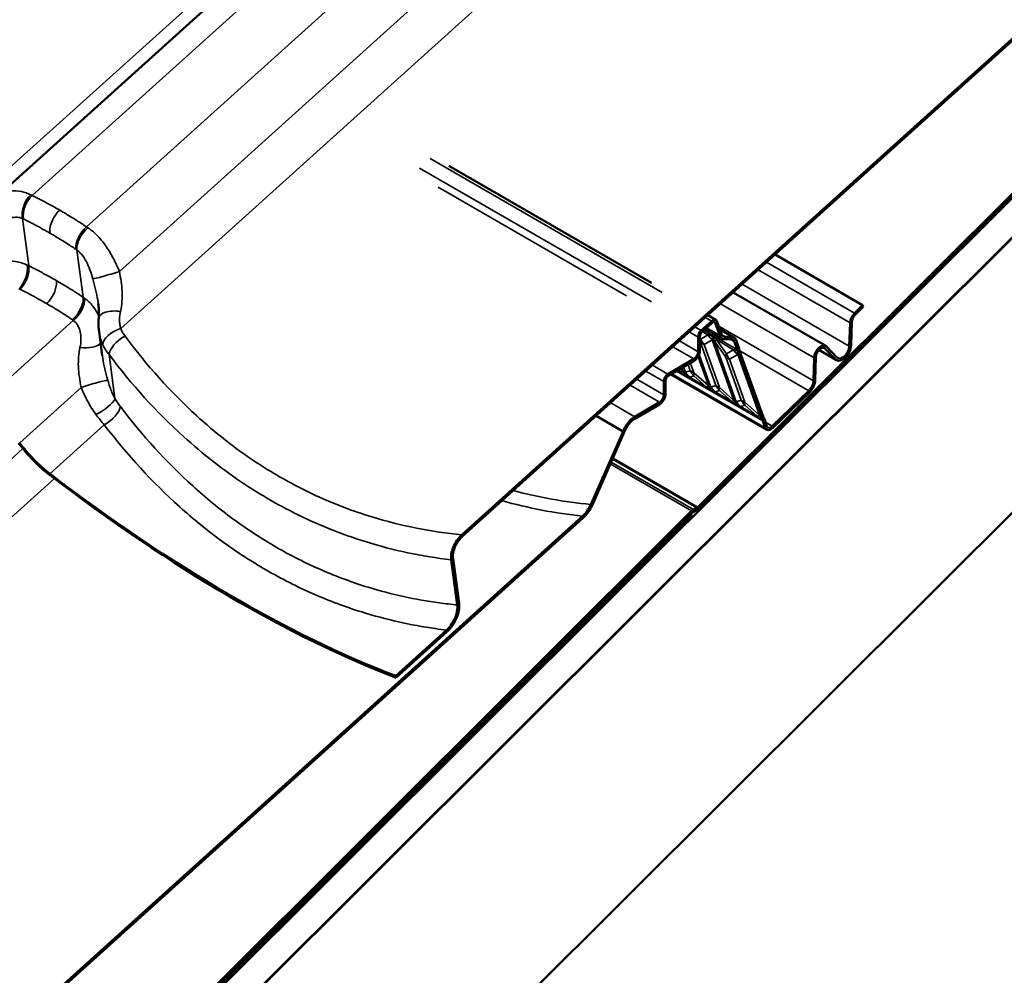
# Model space of a CAD drawing. Units: inches. Extents: x 7 to 418, y 7 to 268.
# Drawn here: x 69 to 80, y 173 to 183 of the extents above; entities that cross this region are included whole.
import ezdxf

# ---------------------------------------------------------------- set-up
doc = ezdxf.new("R2010")
doc.units = ezdxf.units.IN
doc.header["$LTSCALE"] = 25
doc.header["$MEASUREMENT"] = 0
doc.layers.add('Visible (ANSI)', color=7, linetype='Continuous', lineweight=50)
doc.layers.add('Visible Narrow (ANSI)', color=7, linetype='Continuous', lineweight=35)

msp = doc.modelspace()

# ---------------------------------------------------------------- linework, layer by layer
at = {"layer": 'Visible (ANSI)'}
for p, q in [((137.092, 238.254), (76.325, 177.632)), ((76.333, 177.612), (137.099, 238.234)), ((54.349, 155.663), (136.856, 237.974)), ((136.97, 237.679), (54.463, 155.368)), ((55.417, 156.311), (136.745, 237.446)), ((136.745, 234.589), (55.417, 153.453)), ((77.884, 188.846), (69.009, 180.844)), ((73.869, 177.343), (84.926, 187.315)), ((84.93, 187.296), (73.873, 177.324)), ((75.843, 179.965), (73.734, 181.183)), ((78.039, 179.732), (77.127, 180.259)), ((77.655, 179.31), (76.691, 179.866)), ((77.955, 179.651), (78.039, 179.732)), ((78.039, 179.732), (78.044, 179.715)), ((76.512, 179.579), (76.427, 179.628)), ((78.044, 179.715), (77.961, 179.634)), ((76.359, 179.468), (76.468, 179.567)), ((76.473, 179.55), (76.364, 179.451)), ((76.552, 179.418), (76.505, 179.549)), ((76.522, 179.566), (76.569, 179.435)), ((77.9, 179.308), (77.908, 179.549)), ((77.926, 179.559), (77.919, 179.318)), ((70.126, 179.211), (70.093, 179.458)), ((76.577, 179.385), (76.403, 179.486)), ((76.7, 179.397), (76.552, 179.482)), ((76.327, 179.249), (76.327, 179.4)), ((76.345, 179.411), (76.346, 179.26)), ((76.668, 179.379), (76.606, 179.378)), ((76.614, 179.402), (76.676, 179.403)), ((76.733, 179.271), (76.704, 179.353)), ((76.721, 179.37), (76.751, 179.288)), ((76.988, 178.556), (76.742, 179.242)), ((76.759, 179.259), (77.005, 178.573)), ((77.767, 179.161), (77.584, 179.267)), ((77.757, 179.168), (77.647, 179.283)), ((77.662, 179.304), (77.772, 179.189)), ((76.013, 179.015), (76.283, 179.173)), ((76.283, 179.152), (76.013, 178.993)), ((77.527, 178.944), (77.534, 179.185)), ((77.552, 179.195), (77.545, 178.954)), ((77.041, 178.436), (76.044, 179.012)), ((75.969, 178.799), (75.969, 178.938)), ((75.987, 178.949), (75.988, 178.81)), ((77.099, 178.473), (77.479, 178.842)), ((77.485, 178.825), (77.105, 178.456)), ((75.668, 178.572), (75.925, 178.723)), ((75.926, 178.701), (75.668, 178.551)), ((75.546, 178.419), (75.266, 178.58)), ((77.026, 178.455), (76.999, 178.529)), ((77.017, 178.546), (77.043, 178.472)), ((75.211, 177.659), (75.546, 178.419)), ((75.562, 178.417), (75.226, 177.656)), ((76.258, 177.592), (58.099, 159.477)), ((58.107, 159.457), (76.265, 177.572)), ((76.275, 177.579), (76.313, 177.598)), ((76.315, 177.625), (76.277, 177.607)), ((76.254, 177.552), (54.349, 155.699)), ((54.357, 155.679), (76.262, 177.532)), ((64.068, 167.566), (75.125, 177.537)), ((75.129, 177.518), (64.072, 167.547)), ((76.249, 177.556), (76.254, 177.552)), ((76.254, 177.552), (76.262, 177.532)), ((73.82, 176.613), (73.757, 177.082)), ((73.776, 177.097), (73.839, 176.628)), ((73.18, 175.874), (73.709, 176.351)), ((73.713, 176.332), (73.185, 175.856)), ((73.185, 175.856), (73.18, 175.874))]:
    msp.add_line(p, q, dxfattribs=at)
for centre, major_axis, ratio, start_param, end_param in [((77.978, 179.587), (0.05, 0.0866), 0.57735, 1.115869, 2.320776), ((77.978, 179.587), (-0.037, -0.0641), 0.57735, 4.257462, 5.462368), ((76.48, 179.525), (0.0313, 0.0541), 0.57735, 5.828258, 7.342506), ((76.48, 179.525), (0.0183, 0.0316), 0.57735, 5.828258, 7.342506), ((76.371, 179.426), (0.0313, 0.0541), 0.57735, 1.059321, 2.362117), ((76.371, 179.426), (-0.0182, -0.0316), 0.57735, 4.200913, 5.50371), ((76.653, 179.516), (-0.076, -0.131), 0.57735, 5.828258, 6.613656), ((76.653, 179.516), (-0.063, -0.108), 0.57735, 5.828258, 6.613656), ((76.638, 179.289), (0.0495, 0.0857), 0.57735, 5.828258, 6.613656), ((76.638, 179.289), (0.063, 0.108), 0.57735, 5.828258, 6.613656), ((77.605, 179.223), (0.05, 0.0866), 0.57735, 6.117428, 8.603961), ((77.83, 179.27), (-0.063, -0.109), 0.57735, 6.117428, 8.603961), ((76.283, 179.224), (-0.0443, -0.0766), 0.57735, 0.791321, 2.362117), ((76.283, 179.224), (0.0312, 0.0541), 0.57735, 3.932914, 5.50371), ((76.583, 179.125), (0.112, 0.194), 0.57735, 5.740404, 5.828258), ((76.583, 179.125), (-0.125, -0.217), 0.57735, 2.598812, 2.686666), ((77.605, 179.223), (0.037, 0.0641), 0.57735, 6.117428, 8.603961), ((77.83, 179.27), (-0.05, -0.0866), 0.57735, 6.117428, 8.603961), ((76.013, 178.964), (0.0313, 0.0541), 0.57735, 0.791321, 2.362117), ((76.013, 178.964), (-0.0183, -0.0316), 0.57735, 3.932914, 5.50371), ((77.456, 178.906), (0.05, 0.0866), 0.57735, 4.257462, 5.462368), ((77.456, 178.906), (-0.063, -0.109), 0.57735, 1.115869, 2.320776), ((75.925, 178.773), (-0.0443, -0.0766), 0.57735, 0.791321, 2.362117), ((75.925, 178.773), (0.0312, 0.0541), 0.57735, 3.932914, 5.50371), ((75.669, 178.41), (0.1, 0.173), 0.57735, 0.791321, 1.842413), ((75.669, 178.41), (-0.087, -0.151), 0.57735, 3.932914, 4.990136), ((76.849, 178.383), (0.112, 0.194), 0.57735, 5.828258, 5.916112), ((76.849, 178.383), (0.125, 0.217), 0.57735, 5.828258, 5.916112), ((77.085, 178.513), (-0.0442, -0.0766), 0.57735, 5.828258, 7.399054), ((77.085, 178.513), (-0.0313, -0.0541), 0.57735, 5.828258, 7.399054), ((69.572, 178.362), (-0.48, 0.532), 0.399646, 1.338621, 2.006927), ((69.572, 178.362), (0.462, -0.513), 0.399646, 4.480214, 5.14852), ((69.431, 184.022), (7.276, -8.068), 0.399646, 5.14852, 5.620007), ((69.431, 184.022), (-7.294, 8.088), 0.399646, 2.006927, 2.477864), ((76.273, 177.552), (-0.032, -0.0554), 0.57735, 3.839724, 4.276057), ((76.273, 177.552), (0.016, 0.0277), 0.57735, 0.698132, 1.134464), ((76.317, 177.652), (0.032, 0.0554), 0.57735, 3.839724, 4.276057), ((76.317, 177.652), (-0.016, -0.0277), 0.57735, 0.698132, 1.134464)]:
    msp.add_ellipse(centre, major_axis=major_axis, ratio=ratio, start_param=start_param, end_param=end_param, dxfattribs=at)
for points, knots in [([(70.09, 179.6), (70.09, 179.609), (70.091, 179.618), (70.092, 179.637), (70.092, 179.647), (70.091, 179.667), (70.091, 179.677), (70.09, 179.697), (70.089, 179.708), (70.087, 179.729), (70.086, 179.74), (70.084, 179.751)], [0, 0, 0, 0, 0.1064858, 0.1064858, 0.2129717, 0.2129717, 0.3194575, 0.3194575, 0.4259433, 0.4259433, 0.5324291, 0.5324291, 0.5324291, 0.5324291]), ([(70.093, 179.458), (70.092, 179.467), (70.091, 179.477), (70.089, 179.496), (70.088, 179.505), (70.087, 179.524), (70.087, 179.533), (70.087, 179.552), (70.087, 179.562), (70.088, 179.581), (70.089, 179.59), (70.09, 179.6)], [0.3231916, 0.3231916, 0.3231916, 0.3231916, 0.3794931, 0.3794931, 0.4357947, 0.4357947, 0.4920962, 0.4920962, 0.5483977, 0.5483977, 0.6046992, 0.6046992, 0.6046992, 0.6046992]), ([(76.742, 179.242), (76.741, 179.244), (76.74, 179.247), (76.738, 179.252), (76.738, 179.255), (76.737, 179.258)], [-0.06159142, -0.06159142, -0.06159142, -0.06159142, -0.03079571, -0.03079571, 0, 0, 0, 0]), ([(76.755, 179.273), (76.756, 179.271), (76.756, 179.268), (76.758, 179.263), (76.758, 179.261), (76.759, 179.259)], [-0.05578933, -0.05578933, -0.05578933, -0.05578933, -0.02789466, -0.02789466, 0, 0, 0, 0]), ([(76.994, 178.541), (76.993, 178.543), (76.992, 178.546), (76.99, 178.551), (76.989, 178.553), (76.988, 178.556)], [-0.06159142, -0.06159142, -0.06159142, -0.06159142, -0.03079571, -0.03079571, 0, 0, 0, 0]), ([(77.005, 178.573), (77.006, 178.57), (77.007, 178.568), (77.009, 178.564), (77.01, 178.561), (77.011, 178.559)], [-0.05578933, -0.05578933, -0.05578933, -0.05578933, -0.02789466, -0.02789466, 0, 0, 0, 0]), ([(75.125, 177.537), (75.143, 177.553), (75.159, 177.572), (75.188, 177.613), (75.201, 177.636), (75.211, 177.659)], [-0.3905291, -0.3905291, -0.3905291, -0.3905291, -0.1967066, -0.1967066, 0, 0, 0, 0]), ([(75.226, 177.656), (75.215, 177.63), (75.2, 177.604), (75.167, 177.557), (75.149, 177.536), (75.129, 177.518)], [-0.4407313, -0.4407313, -0.4407313, -0.4407313, -0.2186731, -0.2186731, 0, 0, 0, 0]), ([(73.757, 177.082), (73.755, 177.1), (73.755, 177.12), (73.762, 177.163), (73.768, 177.186), (73.787, 177.234), (73.801, 177.26), (73.832, 177.306), (73.85, 177.326), (73.869, 177.343)], [-0.799337, -0.799337, -0.799337, -0.799337, -0.615193, -0.615193, -0.4283887, -0.4283887, -0.2089466, -0.2089466, 0, 0, 0, 0]), ([(73.873, 177.324), (73.858, 177.311), (73.845, 177.296), (73.82, 177.261), (73.809, 177.243), (73.79, 177.201), (73.782, 177.178), (73.774, 177.134), (73.773, 177.114), (73.776, 177.097)], [-0.6953754, -0.6953754, -0.6953754, -0.6953754, -0.53353, -0.53353, -0.3699951, -0.3699951, -0.180163, -0.180163, 0, 0, 0, 0]), ([(73.709, 176.351), (73.726, 176.366), (73.741, 176.384), (73.769, 176.423), (73.782, 176.444), (73.804, 176.493), (73.812, 176.519), (73.822, 176.569), (73.823, 176.592), (73.82, 176.613)], [-0.799337, -0.799337, -0.799337, -0.799337, -0.615193, -0.615193, -0.4283887, -0.4283887, -0.2089466, -0.2089466, 0, 0, 0, 0]), ([(73.839, 176.628), (73.841, 176.607), (73.841, 176.584), (73.833, 176.535), (73.826, 176.51), (73.804, 176.455), (73.789, 176.426), (73.754, 176.374), (73.734, 176.351), (73.713, 176.332)], [-0.9032019, -0.9032019, -0.9032019, -0.9032019, -0.6928309, -0.6928309, -0.480372, -0.480372, -0.2339004, -0.2339004, 0, 0, 0, 0])]:
    msp.add_open_spline(points, degree=3, knots=knots, dxfattribs=at)
at = {"layer": 'Visible Narrow (ANSI)'}
for p, q in [((77.606, 188.782), (68.479, 180.551)), ((78.135, 188.755), (69.397, 180.875)), ((78.697, 188.426), (69.962, 180.548)), ((79.101, 188.017), (70.304, 180.084)), ((79.429, 187.706), (70.318, 179.49)), ((73.539, 181.259), (75.951, 179.866)), ((75.841, 179.767), (73.429, 181.16)), ((73.623, 180.961), (75.583, 179.829)), ((69.361, 180.143), (69.295, 180.635)), ((69.927, 179.816), (69.861, 180.308)), ((77.955, 179.651), (77.039, 180.18)), ((77.908, 179.549), (76.952, 180.101)), ((77.9, 179.308), (76.786, 179.951)), ((77.534, 179.185), (76.56, 179.748)), ((68.847, 178.694), (69.825, 179.576)), ((76.402, 179.605), (76.468, 179.567)), ((76.505, 179.549), (76.489, 179.558)), ((76.234, 179.454), (76.327, 179.4)), ((76.359, 179.468), (76.293, 179.507)), ((76.356, 179.381), (76.429, 179.423)), ((76.429, 179.424), (76.371, 179.457)), ((76.386, 179.471), (76.733, 179.271)), ((76.552, 179.418), (76.415, 179.497)), ((77.527, 178.944), (76.541, 179.513)), ((76.676, 179.403), (76.556, 179.472)), ((76.614, 179.402), (76.573, 179.425)), ((76.327, 179.249), (76.132, 179.362)), ((76.345, 179.396), (76.356, 179.381)), ((76.351, 179.345), (76.345, 179.352)), ((76.511, 178.898), (76.351, 179.345)), ((76.473, 179.373), (76.388, 179.323)), ((76.388, 179.323), (76.548, 178.877)), ((76.7, 178.742), (76.473, 179.373)), ((76.616, 179.192), (76.498, 179.359)), ((76.498, 179.359), (76.724, 178.728)), ((76.694, 179.27), (76.521, 179.371)), ((76.521, 179.37), (76.621, 179.228)), ((76.704, 179.353), (76.659, 179.379)), ((70.258, 178.761), (70.197, 179.218)), ((76.063, 179.3), (76.283, 179.173)), ((76.338, 179.22), (76.459, 178.881)), ((76.621, 179.228), (76.694, 179.27)), ((76.739, 179.22), (76.653, 179.17)), ((76.965, 178.589), (76.739, 179.22)), ((77.479, 178.842), (76.76, 179.257)), ((77.757, 179.168), (77.585, 179.268)), ((77.647, 179.283), (77.635, 179.29)), ((76.013, 179.015), (75.851, 179.108)), ((76.245, 179.051), (76.222, 179.116)), ((76.247, 179.13), (76.283, 179.03)), ((76.435, 178.896), (76.327, 179.197)), ((76.776, 178.745), (76.616, 179.192)), ((76.653, 179.17), (76.813, 178.724)), ((75.782, 179.046), (75.969, 178.938)), ((76.053, 179.017), (77.026, 178.455)), ((76.999, 178.529), (76.103, 179.046)), ((76.117, 179.054), (76.147, 179.037)), ((76.146, 179.038), (76.123, 179.058)), ((76.145, 179.071), (76.169, 179.049)), ((76.169, 179.049), (76.159, 179.079)), ((76.175, 179.088), (76.194, 179.035)), ((76.194, 179.035), (76.245, 179.051)), ((76.283, 179.03), (76.435, 178.896)), ((75.969, 178.799), (75.688, 178.962)), ((76.238, 178.984), (76.412, 178.884)), ((76.283, 178.999), (76.239, 178.984)), ((76.412, 178.884), (76.283, 178.999)), ((69.267, 178.3), (69.906, 178.877)), ((75.619, 178.899), (75.925, 178.723)), ((76.459, 178.881), (76.511, 178.898)), ((76.548, 178.846), (76.504, 178.831)), ((76.504, 178.831), (76.677, 178.731)), ((76.548, 178.877), (76.7, 178.742)), ((76.677, 178.731), (76.548, 178.846)), ((75.668, 178.572), (75.417, 178.717)), ((76.724, 178.728), (76.776, 178.745)), ((76.813, 178.724), (76.965, 178.589)), ((76.813, 178.692), (76.769, 178.678)), ((76.769, 178.678), (76.942, 178.578)), ((76.942, 178.578), (76.813, 178.692)), ((77.099, 178.473), (77.028, 178.514)), ((69.582, 177.978), (70.147, 178.488)), ((69.301, 178.24), (60.503, 170.306)), ((75.422, 178.1), (76.277, 177.607)), ((75.436, 178.132), (76.315, 177.625)), ((75.441, 178.142), (76.325, 177.632)), ((75.413, 178.08), (76.258, 177.592)), ((69.628, 177.929), (60.517, 169.712)), ((76.258, 177.592), (76.265, 177.572)), ((76.277, 177.607), (76.275, 177.579)), ((76.315, 177.625), (76.313, 177.598)), ((76.325, 177.632), (76.333, 177.612))]:
    msp.add_line(p, q, dxfattribs=at)
for centre, major_axis, ratio, start_param, end_param in [((69.43, 180.742), (0.084, 0.182), 0.604686, 1.00376, 2.446522), ((69.44, 180.737), (-0.088, -0.179), 0.586448, 4.161755, 5.603141), ((69.996, 180.416), (0.111, 0.166), 0.566518, 1.09568, 2.537067), ((70.006, 180.409), (-0.115, -0.164), 0.546221, 4.248204, 5.690966), ((69.215, 180.041), (0.082, 0.182), 0.572748, 4.142688, 5.58545), ((69.226, 180.035), (-0.088, -0.179), 0.585033, 1.02, 2.461387), ((70.215, 180.066), (-0.192, -0.057), 0.046341, 0.189849, 2.037552), ((69.782, 179.715), (0.111, 0.166), 0.567933, 4.237625, 5.679011), ((69.792, 179.708), (-0.117, -0.162), 0.578159, 1.115419, 2.558181), ((70.289, 179.583), (-0.199, 0.017), 0.442169, 4.61279, 6.283185), ((70.32, 179.378), (-0.183, -0.08), 0.526882, 4.500125, 6.064274), ((76.708, 177.816), (-0.267, 1.612), 0.145845, 0.054824, 0.055274), ((76.621, 179.57), (-0.139, 0.239), 0.875369, 1.678047, 1.924244), ((69.922, 179.379), (0.199, -0.017), 0.442169, 4.61279, 5.975723), ((70.367, 179.299), (-0.16, -0.12), 0.486879, 4.385907, 5.890349), ((76.548, 179.527), (-0.186, -0.214), 0.319515, 5.7016, 5.947797), ((76.469, 179.431), (-0.142, -0.051), 0.733453, 0.381474, 0.73054), ((76.548, 179.527), (0.007, 0.294), 0.7501, 2.108374, 2.354571), ((76.901, 177.963), (-0.424, 1.426), 0.037388, 0.134609, 0.135059), ((76.713, 179.517), (-0.226, -0.159), 0.065145, 0.256399, 0.502595), ((76.901, 177.963), (-0.424, 1.426), 0.037388, 6.069179, 6.069629), ((76.708, 177.816), (-0.267, 1.612), 0.145845, 5.989394, 5.989844), ((76.814, 179.374), (-0.186, -0.214), 0.319515, 5.7016, 5.947797), ((76.814, 179.374), (0.007, 0.294), 0.7501, 2.108374, 2.354571), ((76.887, 179.417), (-0.139, 0.239), 0.875369, 1.678047, 1.924244), ((76.973, 177.663), (-0.267, 1.612), 0.145845, 0.054824, 0.055274), ((77.166, 177.81), (-0.424, 1.426), 0.037388, 0.134609, 0.135059), ((76.734, 179.278), (-0.142, -0.051), 0.733453, 0.381474, 0.73054), ((76.317, 179.245), (-0.183, -0.207), 0.153921, 0.230719, 0.476916), ((75.465, 180.111), (0.777, -1.124), 0.097932, 5.904816, 5.905266), ((75.636, 180.318), (0.557, -1.297), 0.034316, 6.062751, 6.063202), ((76.409, 179.192), (0.085, -0.263), 0.964144, 5.018267, 5.264464), ((75.636, 180.318), (0.557, -1.297), 0.034316, 0.128181, 0.128632), ((76.364, 179.138), (-0.142, -0.051), 0.733453, 0.381474, 0.73054), ((76.453, 179.206), (0.033, 0.281), 0.859197, 2.251995, 2.498192), ((76.453, 179.206), (-0.159, -0.227), 0.285089, 5.774002, 6.020199), ((69.995, 178.895), (0.192, 0.057), 0.046341, 0.189849, 2.037552), ((75.465, 180.111), (0.777, -1.124), 0.097932, 6.253431, 6.253881), ((76.582, 179.092), (-0.183, -0.207), 0.153921, 0.230719, 0.476916), ((75.73, 179.957), (0.777, -1.124), 0.097932, 5.904816, 5.905266), ((75.901, 180.165), (0.557, -1.297), 0.034316, 6.062751, 6.063202), ((75.901, 180.165), (0.557, -1.297), 0.034316, 0.128181, 0.128632), ((76.675, 179.039), (0.085, -0.263), 0.964144, 5.018267, 5.264464), ((75.73, 179.957), (0.777, -1.124), 0.097932, 6.253431, 6.253881), ((76.629, 178.984), (-0.142, -0.051), 0.733453, 0.381474, 0.73054), ((76.719, 179.053), (0.033, 0.281), 0.859197, 2.251995, 2.498192), ((76.719, 179.053), (-0.159, -0.227), 0.285089, 5.774002, 6.020199), ((70.088, 178.68), (0.17, 0.106), 0.305968, 4.360167, 5.924315), ((76.848, 178.939), (-0.183, -0.207), 0.153921, 0.230719, 0.476916), ((75.995, 179.804), (0.777, -1.124), 0.097932, 5.904816, 5.905266), ((76.166, 180.012), (0.557, -1.297), 0.034316, 6.062751, 6.063202), ((76.166, 180.012), (0.557, -1.297), 0.034316, 0.128181, 0.128632), ((76.94, 178.886), (0.085, -0.263), 0.964144, 5.018267, 5.264464), ((76.894, 178.831), (-0.142, -0.051), 0.733453, 0.381474, 0.73054), ((76.984, 178.9), (0.033, 0.281), 0.859197, 2.251995, 2.498192), ((76.984, 178.9), (-0.159, -0.227), 0.285089, 5.774002, 6.020199), ((70.144, 178.599), (-0.159, -0.121), 0.477339, 1.239245, 2.743687), ((75.995, 179.804), (0.777, -1.124), 0.097932, 6.253431, 6.253881), ((77.113, 178.786), (-0.183, -0.207), 0.153921, 0.230719, 0.476916), ((76.26, 179.651), (0.777, -1.124), 0.097932, 5.904816, 5.905266), ((76.431, 179.859), (0.557, -1.297), 0.034316, 6.062751, 6.063202), ((79.925, 193.265), (-5.993, -15.306), 0.525428, 0.057434, 0.151125), ((79.808, 193.289), (-5.897, -15.465), 0.531107, 0.045132, 0.141144)]:
    msp.add_ellipse(centre, major_axis=major_axis, ratio=ratio, start_param=start_param, end_param=end_param, dxfattribs=at)
for points, knots in [([(69.382, 180.882), (69.35, 180.898), (69.318, 180.909), (69.246, 180.923), (69.207, 180.924), (69.17, 180.919), (69.137, 180.914), (69.106, 180.904), (69.053, 180.878), (69.03, 180.862), (69.009, 180.844)], [0, 0, 0, 0, 0.241475, 0.241475, 0.547442, 0.547442, 0.547442, 0.821162, 0.821162, 1.06261, 1.06261, 1.06261, 1.06261]), ([(69.397, 180.875), (69.394, 180.876), (69.392, 180.878), (69.387, 180.88), (69.384, 180.881), (69.382, 180.882)], [0, 0, 0, 0, 0.01874553, 0.01874553, 0.03749107, 0.03749107, 0.03749107, 0.03749107]), ([(69.684, 180.722), (69.662, 180.734), (69.64, 180.747), (69.618, 180.759), (69.581, 180.779), (69.545, 180.799), (69.471, 180.838), (69.434, 180.857), (69.397, 180.875)], [0.5352125, 0.5352125, 0.5352125, 0.5352125, 0.7664288, 0.7664288, 0.7664288, 1.1496432, 1.1496432, 1.5328576, 1.5328576, 1.5328576, 1.5328576]), ([(69.072, 180.56), (69.086, 180.578), (69.102, 180.594), (69.136, 180.621), (69.154, 180.632), (69.174, 180.639), (69.195, 180.647), (69.218, 180.65), (69.259, 180.647), (69.277, 180.643), (69.295, 180.635)], [-1.094883, -1.094883, -1.094883, -1.094883, -0.821162, -0.821162, -0.547442, -0.547442, -0.547442, -0.241475, -0.241475, 0, 0, 0, 0]), ([(69.582, 180.482), (69.579, 180.502), (69.58, 180.524), (69.589, 180.57), (69.597, 180.594), (69.617, 180.638), (69.629, 180.657), (69.654, 180.692), (69.669, 180.708), (69.684, 180.722)], [0, 0, 0, 0, 0.1984474, 0.1984474, 0.3968948, 0.3968948, 0.5651853, 0.5651853, 0.7334757, 0.7334757, 0.7334757, 0.7334757]), ([(69.962, 180.548), (69.927, 180.572), (69.892, 180.595), (69.821, 180.64), (69.785, 180.662), (69.749, 180.683), (69.727, 180.696), (69.706, 180.709), (69.684, 180.722)], [0, 0, 0, 0, 0.3832144, 0.3832144, 0.7664288, 0.7664288, 0.7664288, 0.9976451, 0.9976451, 0.9976451, 0.9976451]), ([(69.295, 180.635), (69.297, 180.634), (69.298, 180.633), (69.302, 180.632), (69.304, 180.631), (69.305, 180.63)], [-0.03749107, -0.03749107, -0.03749107, -0.03749107, -0.01874553, -0.01874553, 0, 0, 0, 0]), ([(69.305, 180.63), (69.341, 180.612), (69.377, 180.594), (69.448, 180.557), (69.483, 180.538), (69.519, 180.518), (69.54, 180.507), (69.561, 180.495), (69.582, 180.482)], [-1.5328576, -1.5328576, -1.5328576, -1.5328576, -1.1496432, -1.1496432, -0.7664288, -0.7664288, -0.7664288, -0.5352125, -0.5352125, -0.5352125, -0.5352125]), ([(69.977, 180.539), (69.975, 180.54), (69.972, 180.542), (69.967, 180.545), (69.965, 180.547), (69.962, 180.548)], [0, 0, 0, 0, 0.01874553, 0.01874553, 0.03749107, 0.03749107, 0.03749107, 0.03749107]), ([(69.582, 180.482), (69.603, 180.47), (69.624, 180.458), (69.645, 180.445), (69.68, 180.425), (69.714, 180.403), (69.783, 180.36), (69.817, 180.338), (69.851, 180.315)], [-0.9976451, -0.9976451, -0.9976451, -0.9976451, -0.7664288, -0.7664288, -0.7664288, -0.3832144, -0.3832144, 0, 0, 0, 0]), ([(70.304, 180.084), (70.286, 180.129), (70.265, 180.174), (70.22, 180.261), (70.195, 180.303), (70.168, 180.343), (70.137, 180.387), (70.103, 180.428), (70.038, 180.493), (70.008, 180.518), (69.977, 180.539)], [0, 0, 0, 0, 0.273721, 0.273721, 0.547442, 0.547442, 0.547442, 0.853408, 0.853408, 1.094883, 1.094883, 1.094883, 1.094883]), ([(69.851, 180.315), (69.852, 180.314), (69.854, 180.313), (69.857, 180.311), (69.859, 180.31), (69.861, 180.308)], [-0.03749107, -0.03749107, -0.03749107, -0.03749107, -0.01874553, -0.01874553, 0, 0, 0, 0]), ([(69.861, 180.308), (69.877, 180.296), (69.894, 180.281), (69.928, 180.241), (69.945, 180.214), (69.961, 180.184), (69.975, 180.158), (69.987, 180.13), (70.009, 180.07), (70.019, 180.039), (70.028, 180.008)], [-1.094883, -1.094883, -1.094883, -1.094883, -0.853408, -0.853408, -0.547442, -0.547442, -0.547442, -0.273721, -0.273721, 0, 0, 0, 0]), ([(69.346, 180.15), (69.308, 180.168), (69.266, 180.18), (69.18, 180.194), (69.135, 180.196), (69.09, 180.194), (69.045, 180.191), (68.999, 180.184), (68.907, 180.162), (68.861, 180.147), (68.817, 180.13)], [0, 0, 0, 0, 0.273763, 0.273763, 0.547525, 0.547525, 0.547525, 0.821288, 0.821288, 1.09505, 1.09505, 1.09505, 1.09505]), ([(69.361, 180.143), (69.359, 180.144), (69.356, 180.145), (69.351, 180.148), (69.348, 180.149), (69.346, 180.15)], [0, 0, 0, 0, 0.01874553, 0.01874553, 0.03749107, 0.03749107, 0.03749107, 0.03749107]), ([(69.648, 179.989), (69.626, 180.002), (69.604, 180.015), (69.581, 180.027), (69.545, 180.047), (69.508, 180.067), (69.435, 180.105), (69.398, 180.124), (69.361, 180.143)], [0.5274345, 0.5274345, 0.5274345, 0.5274345, 0.7624766, 0.7624766, 0.7624766, 1.1437149, 1.1437149, 1.5249533, 1.5249533, 1.5249533, 1.5249533]), ([(70.316, 179.669), (70.331, 179.736), (70.336, 179.807), (70.329, 179.946), (70.318, 180.016), (70.304, 180.084)], [0, 0, 0, 0, 0.643176, 0.643176, 1.292728, 1.292728, 1.292728, 1.292728]), ([(69.547, 179.75), (69.564, 179.766), (69.581, 179.785), (69.61, 179.828), (69.622, 179.851), (69.639, 179.895), (69.644, 179.915), (69.65, 179.954), (69.65, 179.972), (69.648, 179.989)], [0, 0, 0, 0, 0.1984474, 0.1984474, 0.3968948, 0.3968948, 0.5651853, 0.5651853, 0.7334757, 0.7334757, 0.7334757, 0.7334757]), ([(69.927, 179.816), (69.892, 179.839), (69.857, 179.862), (69.786, 179.907), (69.75, 179.929), (69.715, 179.95), (69.693, 179.963), (69.67, 179.976), (69.648, 179.989)], [0, 0, 0, 0, 0.3812383, 0.3812383, 0.7624766, 0.7624766, 0.7624766, 0.9975188, 0.9975188, 0.9975188, 0.9975188]), ([(70.028, 180.008), (70.048, 179.934), (70.067, 179.859), (70.081, 179.775), (70.083, 179.763), (70.084, 179.751)], [-1.2927285, -1.2927285, -1.2927285, -1.2927285, -0.6431759, -0.6431759, -0.5324291, -0.5324291, -0.5324291, -0.5324291]), ([(69.259, 179.903), (69.261, 179.902), (69.263, 179.901), (69.266, 179.899), (69.268, 179.898), (69.27, 179.898)], [-0.03749107, -0.03749107, -0.03749107, -0.03749107, -0.01874553, -0.01874553, 0, 0, 0, 0]), ([(69.27, 179.898), (69.305, 179.88), (69.341, 179.862), (69.412, 179.825), (69.447, 179.806), (69.482, 179.786), (69.504, 179.774), (69.525, 179.762), (69.547, 179.75)], [-1.5249533, -1.5249533, -1.5249533, -1.5249533, -1.1437149, -1.1437149, -0.7624766, -0.7624766, -0.7624766, -0.5274345, -0.5274345, -0.5274345, -0.5274345]), ([(69.547, 179.75), (69.568, 179.737), (69.589, 179.725), (69.611, 179.712), (69.645, 179.692), (69.679, 179.67), (69.747, 179.627), (69.781, 179.605), (69.815, 179.583)], [-0.9975188, -0.9975188, -0.9975188, -0.9975188, -0.7624766, -0.7624766, -0.7624766, -0.3812383, -0.3812383, 0, 0, 0, 0]), ([(69.941, 179.806), (69.938, 179.808), (69.936, 179.81), (69.931, 179.813), (69.929, 179.814), (69.927, 179.816)], [0, 0, 0, 0, 0.01874553, 0.01874553, 0.03749107, 0.03749107, 0.03749107, 0.03749107]), ([(70.09, 179.611), (70.09, 179.613), (70.089, 179.615), (70.088, 179.618), (70.073, 179.655), (70.053, 179.69), (70.004, 179.754), (69.974, 179.783), (69.941, 179.806)], [0.5324508, 0.5324508, 0.5324508, 0.5324508, 0.5475252, 0.5475252, 0.5475252, 0.8212878, 0.8212878, 1.0950504, 1.0950504, 1.0950504, 1.0950504]), ([(70.318, 179.49), (70.314, 179.503), (70.311, 179.517), (70.307, 179.545), (70.306, 179.56), (70.306, 179.575), (70.306, 179.59), (70.306, 179.606), (70.31, 179.637), (70.313, 179.653), (70.316, 179.669)], [0, 0, 0, 0, 0.1511748, 0.1511748, 0.3023496, 0.3023496, 0.3023496, 0.4535244, 0.4535244, 0.6046992, 0.6046992, 0.6046992, 0.6046992]), ([(69.815, 179.583), (69.817, 179.582), (69.818, 179.581), (69.821, 179.578), (69.823, 179.577), (69.825, 179.576)], [-0.03749107, -0.03749107, -0.03749107, -0.03749107, -0.01874553, -0.01874553, 0, 0, 0, 0]), ([(69.825, 179.576), (69.843, 179.562), (69.858, 179.545), (69.882, 179.504), (69.891, 179.481), (69.897, 179.457), (69.903, 179.432), (69.905, 179.405), (69.904, 179.35), (69.901, 179.321), (69.894, 179.293)], [-1.09505, -1.09505, -1.09505, -1.09505, -0.821288, -0.821288, -0.547525, -0.547525, -0.547525, -0.273763, -0.273763, 0, 0, 0, 0]), ([(70.093, 179.458), (70.093, 179.455), (70.094, 179.452), (70.094, 179.449), (70.098, 179.427), (70.103, 179.405), (70.115, 179.362), (70.123, 179.341), (70.132, 179.321)], [-0.3231916, -0.3231916, -0.3231916, -0.3231916, -0.3023496, -0.3023496, -0.3023496, -0.1511748, -0.1511748, 0, 0, 0, 0]), ([(70.363, 179.411), (70.354, 179.423), (70.345, 179.436), (70.33, 179.462), (70.323, 179.476), (70.318, 179.49)], [0, 0, 0, 0, 0.1362926, 0.1362926, 0.2725851, 0.2725851, 0.2725851, 0.2725851]), ([(76.429, 179.424), (76.432, 179.423), (76.435, 179.423), (76.441, 179.422), (76.444, 179.421), (76.448, 179.42), (76.45, 179.42), (76.453, 179.419), (76.455, 179.418), (76.458, 179.418), (76.459, 179.417), (76.461, 179.416), (76.463, 179.416), (76.465, 179.415), (76.466, 179.414), (76.468, 179.413), (76.469, 179.413), (76.471, 179.412), (76.471, 179.411), (76.472, 179.411), (76.472, 179.411), (76.473, 179.41), (76.475, 179.409), (76.476, 179.409), (76.478, 179.407), (76.479, 179.406), (76.482, 179.404), (76.484, 179.403), (76.487, 179.4), (76.489, 179.399), (76.494, 179.395), (76.496, 179.393), (76.502, 179.388), (76.505, 179.386), (76.512, 179.379), (76.516, 179.375), (76.521, 179.371)], [0, 0, 0, 0, 0.0548697, 0.0548697, 0.0918729, 0.0918729, 0.1203369, 0.1203369, 0.1422323, 0.1422323, 0.1561657, 0.1561657, 0.1727021, 0.1727021, 0.1847564, 0.1847564, 0.195361, 0.195361, 0.2019888, 0.2019888, 0.2019888, 0.2086166, 0.2086166, 0.2192212, 0.2192212, 0.2330071, 0.2330071, 0.2509288, 0.2509288, 0.274227, 0.274227, 0.3045146, 0.3045146, 0.3438885, 0.3438885, 0.4039776, 0.4039776, 0.4039776, 0.4039776]), ([(70.132, 179.321), (70.141, 179.303), (70.15, 179.285), (70.172, 179.251), (70.184, 179.234), (70.197, 179.218)], [-0.2725851, -0.2725851, -0.2725851, -0.2725851, -0.1362926, -0.1362926, 0, 0, 0, 0]), ([(73.869, 177.343), (73.551, 177.374), (73.237, 177.436), (72.836, 177.558), (72.74, 177.591), (72.414, 177.715), (72.188, 177.822), (71.971, 177.948), (71.885, 177.997), (71.801, 178.049), (71.504, 178.246), (71.3, 178.407), (70.837, 178.83), (70.588, 179.108), (70.363, 179.411)], [0.287981, 0.287981, 0.287981, 0.287981, 3.355838, 3.355838, 4.327974, 4.327974, 6.711677, 6.711677, 6.711677, 7.650952, 7.650952, 10.067515, 10.067515, 13.423353, 13.423353, 13.423353, 13.423353]), ([(76.498, 179.359), (76.496, 179.364), (76.493, 179.368), (76.49, 179.375), (76.488, 179.378), (76.486, 179.382), (76.485, 179.384), (76.483, 179.387), (76.482, 179.388), (76.481, 179.391), (76.48, 179.391), (76.479, 179.393), (76.479, 179.393), (76.478, 179.394), (76.478, 179.394), (76.477, 179.395), (76.477, 179.395), (76.477, 179.395), (76.477, 179.395), (76.476, 179.395), (76.476, 179.395), (76.476, 179.395), (76.475, 179.395), (76.475, 179.395), (76.475, 179.395), (76.475, 179.394), (76.474, 179.393), (76.474, 179.393), (76.474, 179.392), (76.474, 179.391), (76.474, 179.389), (76.473, 179.388), (76.473, 179.385), (76.473, 179.383), (76.473, 179.379), (76.473, 179.376), (76.473, 179.373)], [-0.4039776, -0.4039776, -0.4039776, -0.4039776, -0.3438885, -0.3438885, -0.3045146, -0.3045146, -0.274227, -0.274227, -0.2509288, -0.2509288, -0.2330071, -0.2330071, -0.2192212, -0.2192212, -0.2086166, -0.2086166, -0.2019888, -0.2019888, -0.2019888, -0.195361, -0.195361, -0.1847564, -0.1847564, -0.1727021, -0.1727021, -0.1561657, -0.1561657, -0.1422323, -0.1422323, -0.1203369, -0.1203369, -0.0918729, -0.0918729, -0.0548697, -0.0548697, 0, 0, 0, 0]), ([(69.894, 179.293), (69.88, 179.228), (69.875, 179.161), (69.88, 179.022), (69.892, 178.948), (69.906, 178.877)], [-1.292689, -1.292689, -1.292689, -1.292689, -0.677658, -0.677658, 0, 0, 0, 0]), ([(70.183, 178.953), (70.161, 179.031), (70.142, 179.109), (70.129, 179.193), (70.127, 179.202), (70.126, 179.211)], [0, 0, 0, 0, 0.6776581, 0.6776581, 0.7600063, 0.7600063, 0.7600063, 0.7600063]), ([(70.197, 179.218), (70.432, 178.906), (70.691, 178.62), (71.172, 178.184), (71.385, 178.018), (71.692, 177.814), (71.78, 177.76), (71.869, 177.708), (72.095, 177.578), (72.329, 177.466), (72.667, 177.337), (72.766, 177.303), (73.156, 177.181), (73.455, 177.118), (73.757, 177.082)], [-13.423353, -13.423353, -13.423353, -13.423353, -10.067515, -10.067515, -7.650952, -7.650952, -6.711677, -6.711677, -6.711677, -4.327974, -4.327974, -3.355838, -3.355838, -0.529153, -0.529153, -0.529153, -0.529153]), ([(76.694, 179.27), (76.697, 179.27), (76.701, 179.27), (76.706, 179.269), (76.709, 179.268), (76.713, 179.267), (76.715, 179.267), (76.719, 179.266), (76.72, 179.265), (76.723, 179.264), (76.724, 179.264), (76.726, 179.263), (76.728, 179.263), (76.73, 179.262), (76.731, 179.261), (76.733, 179.26), (76.734, 179.26), (76.736, 179.259), (76.736, 179.258), (76.737, 179.258), (76.737, 179.258), (76.737, 179.258), (76.737, 179.258)], [0, 0, 0, 0, 0.0548697, 0.0548697, 0.0918729, 0.0918729, 0.1203369, 0.1203369, 0.1422323, 0.1422323, 0.1561657, 0.1561657, 0.1727021, 0.1727021, 0.1847564, 0.1847564, 0.195361, 0.195361, 0.2019888, 0.2019888, 0.2019888, 0.2022467, 0.2022467, 0.2022467, 0.2022467]), ([(76.742, 179.242), (76.742, 179.242), (76.742, 179.242), (76.742, 179.242), (76.742, 179.242), (76.742, 179.242), (76.741, 179.242), (76.741, 179.242), (76.741, 179.242), (76.74, 179.242), (76.74, 179.241), (76.74, 179.241), (76.739, 179.24), (76.739, 179.24), (76.739, 179.239), (76.739, 179.238), (76.739, 179.236), (76.739, 179.235), (76.739, 179.232), (76.739, 179.23), (76.739, 179.226), (76.739, 179.223), (76.739, 179.22)], [-0.2022467, -0.2022467, -0.2022467, -0.2022467, -0.2019888, -0.2019888, -0.2019888, -0.195361, -0.195361, -0.1847564, -0.1847564, -0.1727021, -0.1727021, -0.1561657, -0.1561657, -0.1422323, -0.1422323, -0.1203369, -0.1203369, -0.0918729, -0.0918729, -0.0548697, -0.0548697, 0, 0, 0, 0]), ([(76.238, 178.984), (76.236, 178.985), (76.233, 178.986), (76.228, 178.988), (76.226, 178.988), (76.222, 178.99), (76.22, 178.99), (76.217, 178.992), (76.215, 178.992), (76.213, 178.993), (76.212, 178.994), (76.209, 178.995), (76.208, 178.995), (76.206, 178.996), (76.205, 178.997), (76.203, 178.998), (76.202, 178.999), (76.2, 178.999), (76.199, 179), (76.199, 179), (76.198, 179), (76.198, 179.001), (76.196, 179.002), (76.195, 179.002), (76.193, 179.004), (76.191, 179.005), (76.188, 179.007), (76.187, 179.008), (76.183, 179.01), (76.181, 179.012), (76.176, 179.015), (76.174, 179.017), (76.168, 179.022), (76.164, 179.024), (76.156, 179.03), (76.151, 179.034), (76.147, 179.037)], [0, 0, 0, 0, 0.0549134, 0.0549134, 0.0919069, 0.0919069, 0.1203634, 0.1203634, 0.1422531, 0.1422531, 0.1561869, 0.1561869, 0.172714, 0.172714, 0.1847568, 0.1847568, 0.1953612, 0.1953612, 0.201989, 0.201989, 0.201989, 0.2086168, 0.2086168, 0.2192212, 0.2192212, 0.233007, 0.233007, 0.2509285, 0.2509285, 0.2742264, 0.2742264, 0.3045137, 0.3045137, 0.3438873, 0.3438873, 0.403978, 0.403978, 0.403978, 0.403978]), ([(76.169, 179.048), (76.172, 179.045), (76.174, 179.04), (76.178, 179.034), (76.18, 179.031), (76.183, 179.027), (76.184, 179.025), (76.186, 179.022), (76.187, 179.021), (76.188, 179.019), (76.189, 179.018), (76.19, 179.017), (76.191, 179.017), (76.191, 179.016), (76.192, 179.016), (76.192, 179.015), (76.192, 179.015), (76.192, 179.015), (76.193, 179.015), (76.193, 179.015), (76.193, 179.015), (76.193, 179.015), (76.194, 179.015), (76.194, 179.015), (76.194, 179.015), (76.194, 179.015), (76.195, 179.016), (76.195, 179.017), (76.195, 179.018), (76.195, 179.018), (76.195, 179.02), (76.195, 179.021), (76.195, 179.024), (76.195, 179.025), (76.194, 179.029), (76.194, 179.032), (76.194, 179.034)], [-0.403978, -0.403978, -0.403978, -0.403978, -0.3438873, -0.3438873, -0.3045137, -0.3045137, -0.2742264, -0.2742264, -0.2509285, -0.2509285, -0.233007, -0.233007, -0.2192212, -0.2192212, -0.2086168, -0.2086168, -0.201989, -0.201989, -0.201989, -0.1953612, -0.1953612, -0.1847568, -0.1847568, -0.172714, -0.172714, -0.1561869, -0.1561869, -0.1422531, -0.1422531, -0.1203634, -0.1203634, -0.0919069, -0.0919069, -0.0549134, -0.0549134, 0, 0, 0, 0]), ([(70.258, 178.761), (70.25, 178.775), (70.243, 178.79), (70.229, 178.82), (70.222, 178.836), (70.216, 178.852), (70.209, 178.869), (70.204, 178.885), (70.193, 178.919), (70.187, 178.936), (70.183, 178.953)], [0, 0, 0, 0, 0.1511655, 0.1511655, 0.302331, 0.302331, 0.302331, 0.4534964, 0.4534964, 0.6046619, 0.6046619, 0.6046619, 0.6046619]), ([(69.906, 178.877), (69.917, 178.853), (69.927, 178.828), (69.95, 178.779), (69.962, 178.755), (69.975, 178.731), (69.988, 178.707), (70.001, 178.684), (70.03, 178.638), (70.045, 178.616), (70.06, 178.595)], [-0.6046619, -0.6046619, -0.6046619, -0.6046619, -0.4534964, -0.4534964, -0.302331, -0.302331, -0.302331, -0.1511655, -0.1511655, 0, 0, 0, 0]), ([(76.504, 178.831), (76.501, 178.832), (76.498, 178.833), (76.493, 178.835), (76.491, 178.835), (76.487, 178.837), (76.485, 178.837), (76.482, 178.839), (76.48, 178.839), (76.478, 178.84), (76.477, 178.841), (76.474, 178.842), (76.473, 178.842), (76.471, 178.843), (76.47, 178.844), (76.468, 178.845), (76.467, 178.845), (76.465, 178.846), (76.465, 178.847), (76.464, 178.847), (76.463, 178.847), (76.463, 178.848), (76.461, 178.849), (76.46, 178.849), (76.458, 178.851), (76.456, 178.852), (76.453, 178.854), (76.452, 178.855), (76.448, 178.857), (76.446, 178.859), (76.441, 178.862), (76.439, 178.864), (76.433, 178.868), (76.43, 178.871), (76.421, 178.877), (76.417, 178.881), (76.412, 178.884)], [0, 0, 0, 0, 0.0549134, 0.0549134, 0.0919069, 0.0919069, 0.1203634, 0.1203634, 0.1422531, 0.1422531, 0.1561869, 0.1561869, 0.172714, 0.172714, 0.1847568, 0.1847568, 0.1953612, 0.1953612, 0.201989, 0.201989, 0.201989, 0.2086168, 0.2086168, 0.2192212, 0.2192212, 0.233007, 0.233007, 0.2509285, 0.2509285, 0.2742264, 0.2742264, 0.3045137, 0.3045137, 0.3438873, 0.3438873, 0.403978, 0.403978, 0.403978, 0.403978]), ([(76.435, 178.895), (76.437, 178.891), (76.44, 178.887), (76.444, 178.881), (76.445, 178.878), (76.448, 178.874), (76.449, 178.872), (76.451, 178.869), (76.452, 178.868), (76.454, 178.866), (76.454, 178.865), (76.455, 178.864), (76.456, 178.863), (76.456, 178.863), (76.457, 178.862), (76.457, 178.862), (76.457, 178.862), (76.458, 178.862), (76.458, 178.862), (76.458, 178.862), (76.458, 178.862), (76.458, 178.862), (76.459, 178.862), (76.459, 178.862), (76.459, 178.862), (76.46, 178.862), (76.46, 178.863), (76.46, 178.863), (76.46, 178.864), (76.46, 178.865), (76.46, 178.867), (76.46, 178.868), (76.46, 178.871), (76.46, 178.872), (76.46, 178.876), (76.459, 178.879), (76.459, 178.881)], [-0.403978, -0.403978, -0.403978, -0.403978, -0.3438873, -0.3438873, -0.3045137, -0.3045137, -0.2742264, -0.2742264, -0.2509285, -0.2509285, -0.233007, -0.233007, -0.2192212, -0.2192212, -0.2086168, -0.2086168, -0.201989, -0.201989, -0.201989, -0.1953612, -0.1953612, -0.1847568, -0.1847568, -0.172714, -0.172714, -0.1561869, -0.1561869, -0.1422531, -0.1422531, -0.1203634, -0.1203634, -0.0919069, -0.0919069, -0.0549134, -0.0549134, 0, 0, 0, 0]), ([(70.313, 178.681), (70.304, 178.693), (70.295, 178.706), (70.276, 178.733), (70.267, 178.747), (70.258, 178.761)], [0, 0, 0, 0, 0.1362926, 0.1362926, 0.2725851, 0.2725851, 0.2725851, 0.2725851]), ([(76.769, 178.678), (76.766, 178.679), (76.763, 178.68), (76.758, 178.682), (76.756, 178.682), (76.752, 178.684), (76.75, 178.684), (76.747, 178.685), (76.745, 178.686), (76.743, 178.687), (76.742, 178.688), (76.74, 178.689), (76.738, 178.689), (76.736, 178.69), (76.735, 178.691), (76.733, 178.692), (76.732, 178.692), (76.73, 178.693), (76.73, 178.694), (76.729, 178.694), (76.728, 178.694), (76.728, 178.695), (76.726, 178.696), (76.725, 178.696), (76.723, 178.698), (76.722, 178.699), (76.719, 178.701), (76.717, 178.702), (76.713, 178.704), (76.711, 178.706), (76.707, 178.709), (76.704, 178.711), (76.698, 178.715), (76.695, 178.718), (76.687, 178.724), (76.682, 178.728), (76.677, 178.731)], [0, 0, 0, 0, 0.0549134, 0.0549134, 0.0919069, 0.0919069, 0.1203634, 0.1203634, 0.1422531, 0.1422531, 0.1561869, 0.1561869, 0.172714, 0.172714, 0.1847568, 0.1847568, 0.1953612, 0.1953612, 0.201989, 0.201989, 0.201989, 0.2086168, 0.2086168, 0.2192212, 0.2192212, 0.233007, 0.233007, 0.2509285, 0.2509285, 0.2742264, 0.2742264, 0.3045137, 0.3045137, 0.3438873, 0.3438873, 0.403978, 0.403978, 0.403978, 0.403978]), ([(76.7, 178.742), (76.702, 178.738), (76.705, 178.734), (76.709, 178.728), (76.71, 178.725), (76.713, 178.721), (76.714, 178.719), (76.716, 178.716), (76.717, 178.715), (76.719, 178.713), (76.719, 178.712), (76.72, 178.711), (76.721, 178.71), (76.722, 178.71), (76.722, 178.709), (76.722, 178.709), (76.723, 178.709), (76.723, 178.709), (76.723, 178.709), (76.723, 178.709), (76.723, 178.708), (76.724, 178.708), (76.724, 178.709), (76.724, 178.709), (76.725, 178.709), (76.725, 178.709), (76.725, 178.71), (76.725, 178.71), (76.725, 178.711), (76.725, 178.712), (76.725, 178.714), (76.725, 178.715), (76.725, 178.718), (76.725, 178.719), (76.725, 178.723), (76.724, 178.726), (76.724, 178.728)], [-0.403978, -0.403978, -0.403978, -0.403978, -0.3438873, -0.3438873, -0.3045137, -0.3045137, -0.2742264, -0.2742264, -0.2509285, -0.2509285, -0.233007, -0.233007, -0.2192212, -0.2192212, -0.2086168, -0.2086168, -0.201989, -0.201989, -0.201989, -0.1953612, -0.1953612, -0.1847568, -0.1847568, -0.172714, -0.172714, -0.1561869, -0.1561869, -0.1422531, -0.1422531, -0.1203634, -0.1203634, -0.0919069, -0.0919069, -0.0549134, -0.0549134, 0, 0, 0, 0]), ([(70.06, 178.595), (70.074, 178.576), (70.089, 178.557), (70.118, 178.521), (70.132, 178.504), (70.147, 178.488)], [-0.2725851, -0.2725851, -0.2725851, -0.2725851, -0.1362926, -0.1362926, 0, 0, 0, 0]), ([(73.82, 176.613), (73.758, 176.619), (73.696, 176.626), (73.384, 176.668), (73.136, 176.722), (72.728, 176.848), (72.566, 176.908), (72.246, 177.047), (72.089, 177.126), (71.936, 177.215), (71.783, 177.303), (71.633, 177.401), (71.343, 177.613), (71.203, 177.729), (70.795, 178.098), (70.543, 178.377), (70.313, 178.681)], [0.287987, 0.287987, 0.287987, 0.287987, 0.894717, 0.894717, 3.355939, 3.355939, 5.033908, 5.033908, 6.711877, 6.711877, 6.711877, 8.389846, 8.389846, 10.067816, 10.067816, 13.423754, 13.423754, 13.423754, 13.423754]), ([(76.994, 178.541), (76.994, 178.541), (76.993, 178.542), (76.991, 178.543), (76.99, 178.543), (76.988, 178.545), (76.987, 178.545), (76.984, 178.547), (76.982, 178.549), (76.978, 178.551), (76.976, 178.553), (76.972, 178.556), (76.969, 178.558), (76.963, 178.562), (76.96, 178.565), (76.952, 178.571), (76.947, 178.575), (76.942, 178.578)], [0.2022465, 0.2022465, 0.2022465, 0.2022465, 0.2086168, 0.2086168, 0.2192212, 0.2192212, 0.233007, 0.233007, 0.2509285, 0.2509285, 0.2742264, 0.2742264, 0.3045137, 0.3045137, 0.3438873, 0.3438873, 0.403978, 0.403978, 0.403978, 0.403978]), ([(76.965, 178.589), (76.967, 178.585), (76.97, 178.581), (76.974, 178.575), (76.976, 178.572), (76.978, 178.568), (76.98, 178.566), (76.982, 178.563), (76.982, 178.562), (76.984, 178.56), (76.985, 178.559), (76.986, 178.558), (76.986, 178.557), (76.987, 178.557), (76.987, 178.556), (76.988, 178.556), (76.988, 178.556), (76.988, 178.556)], [-0.403978, -0.403978, -0.403978, -0.403978, -0.3438873, -0.3438873, -0.3045137, -0.3045137, -0.2742264, -0.2742264, -0.2509285, -0.2509285, -0.233007, -0.233007, -0.2192212, -0.2192212, -0.2086168, -0.2086168, -0.2022465, -0.2022465, -0.2022465, -0.2022465]), ([(70.147, 178.488), (70.387, 178.175), (70.649, 177.888), (71.073, 177.507), (71.219, 177.388), (71.52, 177.168), (71.675, 177.067), (71.834, 176.976), (71.993, 176.884), (72.155, 176.801), (72.487, 176.656), (72.656, 176.593), (73.078, 176.461), (73.335, 176.404), (73.632, 176.361), (73.671, 176.356), (73.709, 176.351)], [-13.423754, -13.423754, -13.423754, -13.423754, -10.067816, -10.067816, -8.389846, -8.389846, -6.711877, -6.711877, -6.711877, -5.033908, -5.033908, -3.355939, -3.355939, -0.894717, -0.894717, -0.529172, -0.529172, -0.529172, -0.529172])]:
    msp.add_open_spline(points, degree=3, knots=knots, dxfattribs=at)
for points in [[(76.473, 179.373), (76.47, 179.376), (76.464, 179.382), (76.454, 179.392), (76.445, 179.402), (76.437, 179.413), (76.431, 179.42), (76.429, 179.424)], [(76.498, 179.359), (76.499, 179.36), (76.501, 179.361), (76.505, 179.363), (76.51, 179.365), (76.515, 179.367), (76.519, 179.369), (76.521, 179.371)], [(76.739, 179.22), (76.735, 179.223), (76.729, 179.229), (76.719, 179.239), (76.71, 179.249), (76.702, 179.26), (76.696, 179.267), (76.694, 179.27)], [(76.169, 179.048), (76.168, 179.047), (76.164, 179.045), (76.159, 179.042), (76.155, 179.04), (76.15, 179.039), (76.148, 179.038), (76.147, 179.037)], [(76.194, 179.034), (76.196, 179.031), (76.202, 179.024), (76.21, 179.013), (76.219, 179.003), (76.229, 178.993), (76.235, 178.987), (76.238, 178.984)], [(76.435, 178.895), (76.433, 178.894), (76.429, 178.892), (76.424, 178.889), (76.42, 178.887), (76.416, 178.885), (76.413, 178.885), (76.412, 178.884)], [(76.459, 178.881), (76.461, 178.878), (76.467, 178.87), (76.475, 178.86), (76.484, 178.85), (76.494, 178.84), (76.5, 178.834), (76.504, 178.831)], [(76.7, 178.742), (76.698, 178.741), (76.694, 178.739), (76.689, 178.736), (76.685, 178.734), (76.681, 178.732), (76.678, 178.731), (76.677, 178.731)], [(76.724, 178.728), (76.727, 178.725), (76.732, 178.717), (76.74, 178.707), (76.749, 178.697), (76.759, 178.687), (76.765, 178.681), (76.769, 178.678)], [(76.965, 178.589), (76.963, 178.588), (76.96, 178.586), (76.955, 178.583), (76.95, 178.581), (76.946, 178.579), (76.943, 178.578), (76.942, 178.578)]]:
    msp.add_open_spline(points, degree=3, dxfattribs=at)

doc.saveas('drawing.dxf')
